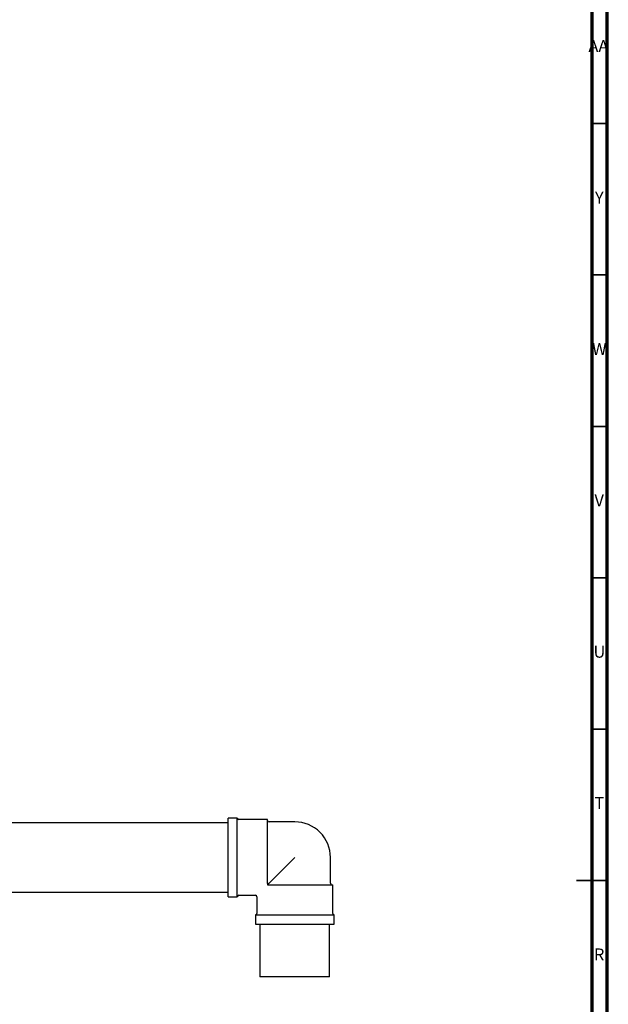
# Model space of a CAD drawing. Units: millimetres. Extents: x 4 to 1496, y 5 to 1495.
# Drawn here: x 1301 to 1495, y 709 to 1034 of the extents above; entities that cross this region are included whole.
import ezdxf

# ---------------------------------------------------------------- set-up
doc = ezdxf.new("R2010")
doc.units = ezdxf.units.MM
doc.styles.add('SLDTEXTSTYLE0', font='TXT', dxfattribs={"width": 0.75})

msp = doc.modelspace()

# ---------------------------------------------------------------- linework, layer by layer
at = {"color": 5, "linetype": 'Continuous', "lineweight": 70}
for p, q in [((1495, 1495), (1495, 5)), ((1490, 1490), (1490, 10))]:
    msp.add_line(p, q, dxfattribs=at)
at = {"color": 5, "linetype": 'Continuous', "lineweight": 35}
for p, q in [((1490, 1000), (1495, 1000)), ((1490, 950), (1495, 950)), ((1490, 900), (1495, 900)), ((1490, 850), (1495, 850)), ((1490, 800), (1495, 800)), ((1495, 750), (1485, 750)), ((1490, 750), (1495, 750))]:
    msp.add_line(p, q, dxfattribs=at)
at = {"color": 7, "linetype": 'Continuous', "lineweight": 25}
for p, q in [((1369.99, 769.07), (1278.29, 769.07)), ((1372.99, 770.62), (1369.99, 770.62)), ((1369.99, 744.62), (1369.99, 770.62)), ((1372.99, 744.62), (1372.99, 770.62)), ((1382.99, 770.12), (1373.49, 770.12)), ((1382.99, 748.97), (1382.99, 770.12)), ((1391.99, 769.37), (1383.49, 769.37)), ((1391.99, 757.62), (1383.49, 749.12)), ((1403.74, 749.12), (1403.74, 757.62)), ((1382.99, 748.97), (1382.99, 748.62)), ((1382.99, 748.62), (1383.33, 748.62)), ((1383.33, 748.62), (1404.49, 748.62)), ((1404.49, 739.12), (1404.49, 748.62)), ((1278.29, 746.17), (1369.99, 746.17)), ((1373.49, 745.12), (1378.99, 745.12)), ((1369.99, 744.62), (1372.99, 744.62)), ((1379.49, 744.62), (1379.49, 739.12)), ((1378.99, 738.62), (1378.99, 735.62)), ((1378.99, 738.62), (1404.99, 738.62)), ((1404.99, 735.62), (1404.99, 738.62)), ((1378.99, 735.62), (1404.99, 735.62)), ((1380.49, 735.62), (1380.49, 718.32)), ((1403.49, 718.32), (1403.49, 735.62)), ((1380.49, 718.32), (1380.59, 718.22)), ((1380.49, 718.32), (1403.49, 718.32)), ((1403.39, 718.22), (1380.59, 718.22)), ((1403.39, 718.22), (1403.49, 718.32))]:
    msp.add_line(p, q, dxfattribs=at)
for centre, radius, start, end in [((1373.49, 770.62), 0.5, 180, 270), ((1383.49, 769.87), 0.5, 180, 270), ((1391.99, 757.62), 11.75, 45, 90), ((1391.99, 757.62), 11.75, 0, 45), ((1404.24, 749.12), 0.5, 180, 270), ((1373.49, 744.62), 0.5, 90, 180), ((1378.99, 744.62), 0.5, 2.4062, 87.4134), ((1378.99, 739.12), 0.5, 270, 0), ((1404.99, 739.12), 0.5, 180, 270)]:
    msp.add_arc(centre, radius, start, end, dxfattribs=at)
msp.add_open_spline([(1383.49, 749.12), (1383.47, 749.11), (1383.41, 749.04), (1383.31, 748.94), (1383.2, 748.83), (1383.12, 748.76), (1383.07, 748.71), (1383.03, 748.66), (1382.99, 748.63), (1382.99, 748.63), (1382.99, 748.62)], degree=3, knots=[0, 0, 0, 0, 0.081657, 0.336964, 0.47546, 0.556657, 0.642967, 0.728961, 0.837675, 1, 1, 1, 1], dxfattribs=at)

# ---------------------------------------------------------------- texts
at = {"color": 7, "linetype": 'Continuous', "lineweight": 0, "attachment_point": 2, "style": 'SLDTEXTSTYLE0'}
for s, insert, char_height in [('AA', (1492.18, 1027.56), 3.969), ('Y', (1492.48, 977.56), 3.97), ('W', (1492.5, 927.56), 3.97), ('V', (1492.44, 877.56), 3.97), ('U', (1492.51, 827.56), 3.97), ('T', (1492.49, 777.56), 3.97), ('R', (1492.44, 727.56), 3.97)]:
    msp.add_mtext(s, dxfattribs=dict(at, insert=insert, char_height=char_height))

doc.saveas('drawing.dxf')
